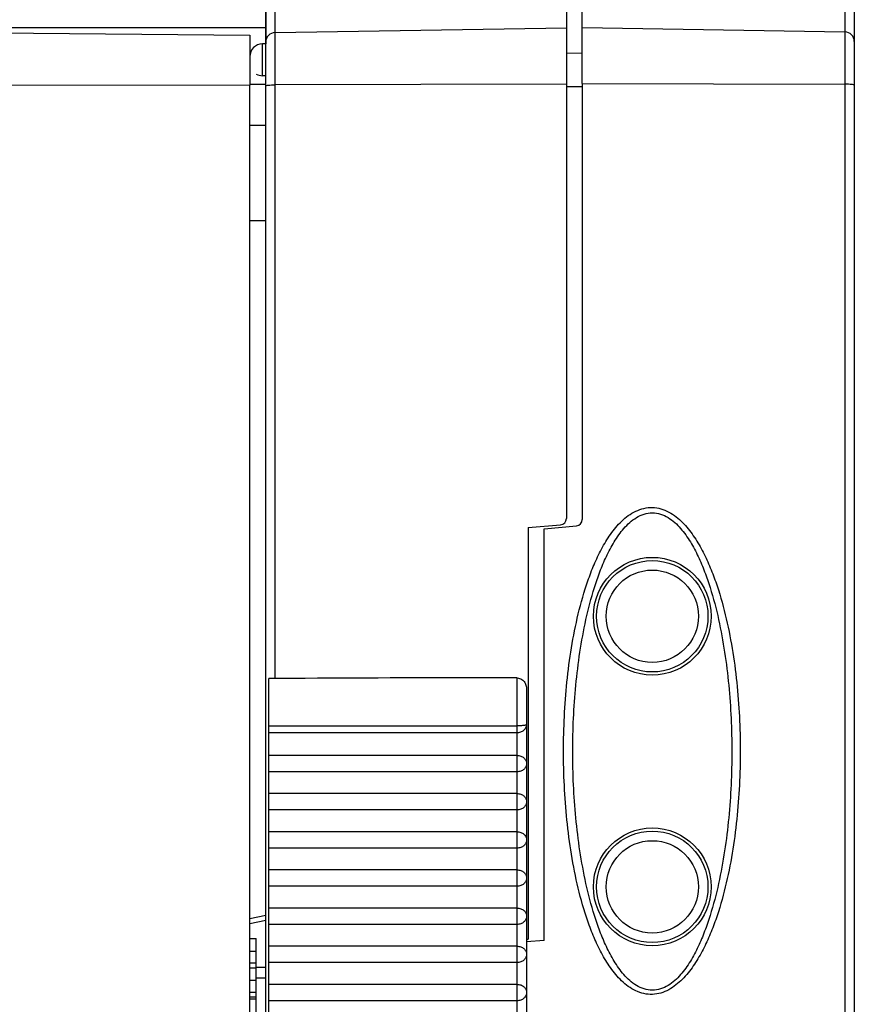
# Model space of a CAD drawing. Units: millimetres. Extents: x 235 to 440, y -153 to -5.
# Drawn here: x 394 to 420, y -103 to -72 of the extents above; entities that cross this region are included whole.
import ezdxf

# ---------------------------------------------------------------- set-up
doc = ezdxf.new("R2010")
doc.units = ezdxf.units.MM
doc.header["$MEASUREMENT"] = 0
doc.layers.add('Capa 1', color=7, linetype='Continuous', lineweight=0)

msp = doc.modelspace()

# ---------------------------------------------------------------- linework, layer by layer
at = {"layer": 'Capa 1', "color": 18, "lineweight": 25, "true_color": 0x010101}
for p, q in [((401.71, -50.751), (401.71, -72.501)), ((401.71, -118.501), (401.71, -50.751)), ((411.66, -73.75), (411.66, -50.739)), ((402.005, -92.437), (402.005, -52.711)), ((420.21, -60.32), (420.21, -116.536)), ((419.915, -64.558), (419.915, -116.845)), ((411.16, -71.501), (411.16, -73.771)), ((401.71, -72.001), (365.91, -72.001)), ((376.414, -72.006), (401.21, -72.222)), ((402.005, -72.145), (411.16, -72.001)), ((411.66, -71.981), (419.915, -72.125)), ((401.21, -72.222), (401.21, -73.796)), ((401.61, -73.501), (401.61, -72.501)), ((401.71, -72.501), (401.61, -72.501)), ((401.71, -107.941), (401.71, -72.445)), ((411.16, -72.789), (411.66, -72.781)), ((401.71, -73.501), (401.61, -73.501)), ((376.414, -73.771), (401.21, -73.796)), ((401.21, -73.771), (401.71, -73.771)), ((401.21, -108.146), (401.21, -73.796)), ((411.16, -73.771), (402.005, -73.787)), ((411.16, -73.771), (411.16, -87.407)), ((411.16, -73.843), (411.66, -73.842)), ((411.66, -73.75), (411.66, -87.441)), ((411.66, -73.75), (419.915, -73.766)), ((401.21, -75.051), (401.71, -75.051)), ((401.21, -78.051), (401.71, -78.051)), ((409.96, -87.695), (410.977, -87.606)), ((409.96, -87.695), (409.96, -100.623)), ((410.46, -87.73), (411.477, -87.641)), ((410.46, -100.661), (410.46, -87.73)), ((401.81, -93.927), (401.81, -92.437)), ((409.61, -92.415), (407.91, -92.411)), ((409.61, -107.322), (409.61, -92.415)), ((409.91, -92.803), (409.91, -107.038)), ((401.81, -93.927), (409.61, -93.927)), ((401.81, -105.817), (401.81, -93.927)), ((401.81, -94.135), (409.61, -94.135)), ((409.61, -94.852), (401.81, -94.852)), ((409.61, -95.366), (401.81, -95.366)), ((409.61, -96.05), (401.81, -96.05)), ((409.61, -96.565), (401.81, -96.565)), ((409.61, -97.249), (401.81, -97.249)), ((409.61, -97.763), (401.81, -97.763)), ((409.61, -98.448), (401.81, -98.448)), ((409.61, -98.962), (401.81, -98.962)), ((401.21, -99.978), (401.71, -99.865)), ((409.61, -99.646), (401.81, -99.646)), ((401.21, -100.136), (401.71, -100.022)), ((409.61, -100.161), (401.81, -100.161)), ((401.21, -100.605), (401.41, -100.604)), ((401.41, -107.935), (401.41, -100.604)), ((409.91, -100.627), (409.96, -100.623)), ((410.46, -100.661), (409.91, -100.709)), ((401.21, -100.997), (401.41, -100.997)), ((409.61, -100.845), (401.81, -100.845)), ((401.41, -101.376), (401.21, -101.38)), ((409.61, -101.359), (401.81, -101.359)), ((401.21, -101.525), (401.402, -101.523)), ((401.41, -101.523), (401.402, -101.523)), ((401.41, -101.505), (401.71, -101.505)), ((401.21, -101.916), (401.41, -101.916)), ((401.41, -101.84), (401.71, -101.84)), ((409.61, -102.044), (401.81, -102.044)), ((401.41, -102.296), (401.21, -102.299)), ((401.41, -102.442), (401.21, -102.446)), ((401.21, -102.501), (401.41, -102.499)), ((409.61, -102.558), (401.81, -102.558))]:
    msp.add_line(p, q, dxfattribs=at)
for centre, radius in [((413.86, -90.48), 1.85), ((413.86, -90.48), 1.75), ((413.86, -90.48), 1.45), ((413.86, -98.98), 1.85), ((413.86, -98.98), 1.75), ((413.86, -98.98), 1.45)]:
    msp.add_circle(centre, radius, dxfattribs=at)
for points in [[(402.005, -72.145), (401.841, -72.148), (401.71, -72.281), (401.71, -72.445)], [(420.21, -72.425), (420.21, -72.261), (420.079, -72.127), (419.915, -72.125)], [(401.61, -72.501), (401.389, -72.501), (401.21, -72.68), (401.21, -72.901)], [(401.41, -73.448), (401.471, -73.483), (401.54, -73.501), (401.61, -73.501)], [(410.977, -87.606), (411.081, -87.597), (411.16, -87.51), (411.16, -87.407)], [(411.477, -87.641), (411.581, -87.632), (411.66, -87.545), (411.66, -87.441)], [(407.91, -92.411), (405.876, -92.417), (403.843, -92.426), (401.81, -92.437)]]:
    msp.add_open_spline(points, degree=3, dxfattribs=at)
for points, knots in [([(401.71, -73.822), (401.71, -73.819), (401.713, -73.817), (401.716, -73.815), (401.721, -73.812), (401.727, -73.81), (401.732, -73.809), (401.752, -73.804), (401.774, -73.8), (401.796, -73.798), (401.828, -73.794), (401.86, -73.792), (401.892, -73.79), (401.93, -73.788), (401.967, -73.787), (402.005, -73.787)], [0, 0, 0, 0, 1, 1, 1, 2, 2, 2, 3, 3, 3, 4, 4, 4, 5, 5, 5, 5]), ([(420.21, -73.801), (420.21, -73.798), (420.207, -73.796), (420.204, -73.794), (420.198, -73.791), (420.193, -73.789), (420.187, -73.788), (420.167, -73.783), (420.146, -73.779), (420.124, -73.777), (420.092, -73.773), (420.06, -73.771), (420.028, -73.769), (419.991, -73.767), (419.953, -73.766), (419.915, -73.766)], [0, 0, 0, 0, 1, 1, 1, 2, 2, 2, 3, 3, 3, 4, 4, 4, 5, 5, 5, 5]), ([(413.865, -102.36), (413.685, -102.366), (413.502, -102.322), (413.338, -102.244), (413.174, -102.167), (413.028, -102.056), (412.897, -101.931), (412.766, -101.805), (412.651, -101.665), (412.546, -101.518), (412.441, -101.37), (412.348, -101.215), (412.262, -101.056), (412.177, -100.897), (412.099, -100.733), (412.028, -100.567), (411.957, -100.401), (411.893, -100.232), (411.833, -100.061), (411.714, -99.72), (411.615, -99.371), (411.531, -99.02), (411.446, -98.668), (411.377, -98.313), (411.319, -97.956), (411.26, -97.599), (411.214, -97.24), (411.177, -96.88), (411.141, -96.52), (411.114, -96.16), (411.096, -95.798), (411.079, -95.437), (411.07, -95.075), (411.07, -94.714), (411.07, -94.352), (411.079, -93.99), (411.097, -93.629), (411.115, -93.267), (411.142, -92.907), (411.179, -92.547), (411.216, -92.187), (411.263, -91.828), (411.321, -91.471), (411.379, -91.114), (411.449, -90.759), (411.534, -90.407), (411.618, -90.056), (411.717, -89.707), (411.836, -89.366), (411.895, -89.195), (411.96, -89.026), (412.03, -88.86), (412.101, -88.694), (412.179, -88.53), (412.264, -88.371), (412.349, -88.211), (412.443, -88.056), (412.547, -87.908), (412.652, -87.761), (412.768, -87.621), (412.898, -87.495), (413.029, -87.37), (413.174, -87.259), (413.339, -87.181), (413.503, -87.103), (413.685, -87.057), (413.865, -87.062)], [0, 0, 0, 0, 1, 1, 1, 2, 2, 2, 3, 3, 3, 4, 4, 4, 5, 5, 5, 6, 6, 6, 7, 7, 7, 8, 8, 8, 9, 9, 9, 10, 10, 10, 11, 11, 11, 12, 12, 12, 13, 13, 13, 14, 14, 14, 15, 15, 15, 16, 16, 16, 17, 17, 17, 18, 18, 18, 19, 19, 19, 20, 20, 20, 21, 21, 21, 22, 22, 22, 22]), ([(413.865, -87.062), (414.044, -87.067), (414.222, -87.121), (414.382, -87.206), (414.541, -87.29), (414.682, -87.405), (414.809, -87.532), (414.936, -87.66), (415.048, -87.801), (415.15, -87.949), (415.252, -88.097), (415.344, -88.252), (415.428, -88.41), (415.512, -88.569), (415.588, -88.732), (415.658, -88.897), (415.729, -89.063), (415.793, -89.23), (415.852, -89.4), (415.971, -89.739), (416.07, -90.084), (416.155, -90.434), (416.324, -91.131), (416.438, -91.842), (416.513, -92.557), (416.588, -93.272), (416.623, -93.99), (416.624, -94.708), (416.624, -95.426), (416.589, -96.145), (416.514, -96.859), (416.476, -97.217), (416.429, -97.573), (416.37, -97.927), (416.311, -98.281), (416.24, -98.634), (416.155, -98.983), (416.07, -99.332), (415.971, -99.677), (415.852, -100.016), (415.792, -100.185), (415.728, -100.353), (415.657, -100.518), (415.587, -100.683), (415.51, -100.846), (415.426, -101.005), (415.342, -101.163), (415.25, -101.318), (415.147, -101.466), (415.045, -101.613), (414.932, -101.754), (414.806, -101.882), (414.679, -102.01), (414.539, -102.125), (414.38, -102.211), (414.221, -102.296), (414.044, -102.353), (413.865, -102.36)], [0, 0, 0, 0, 1, 1, 1, 2, 2, 2, 3, 3, 3, 4, 4, 4, 5, 5, 5, 6, 6, 6, 7, 7, 7, 8, 8, 8, 9, 9, 9, 10, 10, 10, 11, 11, 11, 12, 12, 12, 13, 13, 13, 14, 14, 14, 15, 15, 15, 16, 16, 16, 17, 17, 17, 18, 18, 18, 19, 19, 19, 19]), ([(413.86, -102.23), (413.686, -102.23), (413.512, -102.17), (413.362, -102.08), (413.211, -101.99), (413.083, -101.869), (412.969, -101.737), (412.855, -101.605), (412.754, -101.463), (412.663, -101.314), (412.572, -101.166), (412.491, -101.012), (412.417, -100.855), (412.343, -100.697), (412.276, -100.537), (412.214, -100.374), (412.152, -100.212), (412.095, -100.047), (412.043, -99.881), (411.938, -99.55), (411.851, -99.213), (411.776, -98.873), (411.701, -98.534), (411.638, -98.192), (411.586, -97.848), (411.534, -97.504), (411.492, -97.159), (411.458, -96.813), (411.391, -96.121), (411.36, -95.425), (411.36, -94.73), (411.36, -94.034), (411.391, -93.339), (411.458, -92.647), (411.492, -92.301), (411.534, -91.955), (411.586, -91.612), (411.638, -91.268), (411.701, -90.926), (411.776, -90.586), (411.851, -90.247), (411.938, -89.91), (412.043, -89.578), (412.095, -89.412), (412.152, -89.248), (412.214, -89.085), (412.275, -88.923), (412.343, -88.762), (412.417, -88.605), (412.491, -88.448), (412.572, -88.293), (412.663, -88.145), (412.754, -87.997), (412.855, -87.854), (412.969, -87.722), (413.083, -87.591), (413.211, -87.47), (413.362, -87.38), (413.512, -87.289), (413.686, -87.23), (413.86, -87.23)], [0, 0, 0, 0, 1, 1, 1, 2, 2, 2, 3, 3, 3, 4, 4, 4, 5, 5, 5, 6, 6, 6, 7, 7, 7, 8, 8, 8, 9, 9, 9, 10, 10, 10, 11, 11, 11, 12, 12, 12, 13, 13, 13, 14, 14, 14, 15, 15, 15, 16, 16, 16, 17, 17, 17, 18, 18, 18, 19, 19, 19, 20, 20, 20, 20]), ([(413.86, -87.23), (414.033, -87.23), (414.207, -87.29), (414.358, -87.38), (414.509, -87.47), (414.637, -87.591), (414.751, -87.722), (414.865, -87.854), (414.966, -87.997), (415.057, -88.145), (415.148, -88.293), (415.229, -88.448), (415.303, -88.605), (415.377, -88.762), (415.444, -88.923), (415.506, -89.085), (415.568, -89.248), (415.625, -89.412), (415.677, -89.578), (415.781, -89.91), (415.869, -90.247), (415.944, -90.586), (416.019, -90.926), (416.081, -91.268), (416.134, -91.612), (416.186, -91.955), (416.228, -92.301), (416.261, -92.647), (416.328, -93.339), (416.36, -94.034), (416.36, -94.73), (416.36, -95.425), (416.328, -96.121), (416.261, -96.813), (416.228, -97.159), (416.186, -97.504), (416.134, -97.848), (416.081, -98.192), (416.019, -98.534), (415.944, -98.873), (415.869, -99.213), (415.781, -99.55), (415.677, -99.881), (415.624, -100.047), (415.568, -100.212), (415.506, -100.374), (415.444, -100.537), (415.377, -100.697), (415.303, -100.855), (415.229, -101.012), (415.147, -101.166), (415.057, -101.315), (414.966, -101.463), (414.865, -101.605), (414.751, -101.737), (414.637, -101.869), (414.509, -101.99), (414.358, -102.08), (414.207, -102.17), (414.033, -102.23), (413.86, -102.23)], [0, 0, 0, 0, 1, 1, 1, 2, 2, 2, 3, 3, 3, 4, 4, 4, 5, 5, 5, 6, 6, 6, 7, 7, 7, 8, 8, 8, 9, 9, 9, 10, 10, 10, 11, 11, 11, 12, 12, 12, 13, 13, 13, 14, 14, 14, 15, 15, 15, 16, 16, 16, 17, 17, 17, 18, 18, 18, 19, 19, 19, 20, 20, 20, 20]), ([(409.615, -92.415), (409.64, -92.42), (409.665, -92.426), (409.69, -92.434), (409.713, -92.442), (409.736, -92.452), (409.758, -92.465), (409.778, -92.476), (409.797, -92.49), (409.813, -92.506), (409.828, -92.521), (409.841, -92.539), (409.852, -92.558), (409.863, -92.576), (409.871, -92.596), (409.879, -92.616), (409.886, -92.636), (409.892, -92.656), (409.896, -92.677), (409.901, -92.697), (409.904, -92.718), (409.906, -92.738), (409.909, -92.76), (409.91, -92.781), (409.91, -92.803)], [0, 0, 0, 0, 1, 1, 1, 2, 2, 2, 3, 3, 3, 4, 4, 4, 5, 5, 5, 6, 6, 6, 7, 7, 7, 8, 8, 8, 8]), ([(409.61, -94.135), (409.649, -94.135), (409.689, -94.128), (409.726, -94.114), (409.761, -94.101), (409.795, -94.082), (409.823, -94.058), (409.85, -94.035), (409.872, -94.008), (409.888, -93.976), (409.902, -93.948), (409.91, -93.917), (409.91, -93.886)], [0, 0, 0, 0, 1, 1, 1, 2, 2, 2, 3, 3, 3, 4, 4, 4, 4]), ([(409.91, -93.886), (409.91, -93.887), (409.909, -93.888), (409.908, -93.888), (409.907, -93.89), (409.906, -93.89), (409.904, -93.891), (409.899, -93.894), (409.893, -93.896), (409.888, -93.897), (409.879, -93.9), (409.869, -93.902), (409.86, -93.904), (409.848, -93.907), (409.836, -93.909), (409.823, -93.911), (409.808, -93.913), (409.793, -93.916), (409.778, -93.917), (409.761, -93.919), (409.744, -93.921), (409.726, -93.922), (409.707, -93.924), (409.688, -93.925), (409.669, -93.925), (409.649, -93.926), (409.63, -93.927), (409.61, -93.927)], [0, 0, 0, 0, 1, 1, 1, 2, 2, 2, 3, 3, 3, 4, 4, 4, 5, 5, 5, 6, 6, 6, 7, 7, 7, 8, 8, 8, 9, 9, 9, 9]), ([(409.61, -94.852), (409.649, -94.852), (409.688, -94.858), (409.724, -94.871), (409.76, -94.884), (409.793, -94.902), (409.822, -94.927), (409.849, -94.95), (409.872, -94.978), (409.887, -95.01), (409.902, -95.041), (409.91, -95.075), (409.91, -95.108)], [0, 0, 0, 0, 1, 1, 1, 2, 2, 2, 3, 3, 3, 4, 4, 4, 4]), ([(409.91, -95.108), (409.91, -95.142), (409.902, -95.176), (409.887, -95.207), (409.872, -95.239), (409.849, -95.268), (409.822, -95.291), (409.793, -95.315), (409.76, -95.334), (409.724, -95.346), (409.688, -95.36), (409.649, -95.366), (409.61, -95.366)], [0, 0, 0, 0, 1, 1, 1, 2, 2, 2, 3, 3, 3, 4, 4, 4, 4]), ([(409.61, -96.05), (409.649, -96.05), (409.688, -96.057), (409.724, -96.07), (409.76, -96.082), (409.793, -96.101), (409.822, -96.125), (409.849, -96.148), (409.872, -96.176), (409.887, -96.208), (409.902, -96.239), (409.91, -96.273), (409.91, -96.306)], [0, 0, 0, 0, 1, 1, 1, 2, 2, 2, 3, 3, 3, 4, 4, 4, 4]), ([(409.91, -96.306), (409.91, -96.34), (409.902, -96.374), (409.887, -96.405), (409.872, -96.437), (409.849, -96.466), (409.822, -96.489), (409.793, -96.514), (409.76, -96.532), (409.724, -96.545), (409.688, -96.558), (409.649, -96.565), (409.61, -96.565)], [0, 0, 0, 0, 1, 1, 1, 2, 2, 2, 3, 3, 3, 4, 4, 4, 4]), ([(409.61, -97.249), (409.649, -97.249), (409.688, -97.256), (409.724, -97.268), (409.76, -97.281), (409.793, -97.299), (409.822, -97.324), (409.849, -97.346), (409.872, -97.375), (409.887, -97.406), (409.902, -97.437), (409.91, -97.47), (409.91, -97.504)], [0, 0, 0, 0, 1, 1, 1, 2, 2, 2, 3, 3, 3, 4, 4, 4, 4]), ([(409.91, -97.504), (409.91, -97.538), (409.902, -97.572), (409.887, -97.603), (409.872, -97.635), (409.849, -97.664), (409.822, -97.687), (409.793, -97.712), (409.76, -97.731), (409.724, -97.744), (409.688, -97.757), (409.649, -97.763), (409.61, -97.763)], [0, 0, 0, 0, 1, 1, 1, 2, 2, 2, 3, 3, 3, 4, 4, 4, 4]), ([(409.61, -98.448), (409.649, -98.448), (409.688, -98.454), (409.724, -98.467), (409.76, -98.479), (409.793, -98.498), (409.822, -98.522), (409.849, -98.545), (409.871, -98.573), (409.887, -98.604), (409.902, -98.635), (409.91, -98.668), (409.91, -98.701)], [0, 0, 0, 0, 1, 1, 1, 2, 2, 2, 3, 3, 3, 4, 4, 4, 4]), ([(409.91, -98.701), (409.91, -98.735), (409.902, -98.77), (409.887, -98.801), (409.872, -98.833), (409.849, -98.862), (409.822, -98.886), (409.794, -98.91), (409.76, -98.929), (409.724, -98.942), (409.688, -98.955), (409.649, -98.962), (409.61, -98.962)], [0, 0, 0, 0, 1, 1, 1, 2, 2, 2, 3, 3, 3, 4, 4, 4, 4]), ([(409.61, -99.646), (409.649, -99.646), (409.688, -99.653), (409.724, -99.666), (409.76, -99.678), (409.793, -99.696), (409.822, -99.72), (409.849, -99.743), (409.871, -99.771), (409.887, -99.802), (409.902, -99.832), (409.91, -99.866), (409.91, -99.899)], [0, 0, 0, 0, 1, 1, 1, 2, 2, 2, 3, 3, 3, 4, 4, 4, 4]), ([(409.91, -99.899), (409.91, -99.933), (409.902, -99.968), (409.887, -99.999), (409.872, -100.032), (409.849, -100.06), (409.822, -100.084), (409.794, -100.109), (409.76, -100.128), (409.724, -100.141), (409.688, -100.154), (409.649, -100.161), (409.61, -100.161)], [0, 0, 0, 0, 1, 1, 1, 2, 2, 2, 3, 3, 3, 4, 4, 4, 4]), ([(409.61, -100.845), (409.649, -100.845), (409.688, -100.851), (409.724, -100.864), (409.76, -100.876), (409.793, -100.895), (409.822, -100.919), (409.849, -100.941), (409.871, -100.969), (409.887, -101), (409.902, -101.03), (409.91, -101.064), (409.91, -101.097)], [0, 0, 0, 0, 1, 1, 1, 2, 2, 2, 3, 3, 3, 4, 4, 4, 4]), ([(409.91, -101.097), (409.91, -101.131), (409.902, -101.166), (409.887, -101.197), (409.872, -101.23), (409.849, -101.259), (409.822, -101.282), (409.794, -101.307), (409.76, -101.326), (409.724, -101.339), (409.688, -101.353), (409.649, -101.359), (409.61, -101.359)], [0, 0, 0, 0, 1, 1, 1, 2, 2, 2, 3, 3, 3, 4, 4, 4, 4]), ([(409.61, -102.044), (409.649, -102.044), (409.688, -102.05), (409.724, -102.063), (409.76, -102.075), (409.793, -102.093), (409.822, -102.117), (409.849, -102.139), (409.871, -102.167), (409.887, -102.198), (409.902, -102.228), (409.91, -102.261), (409.91, -102.294)], [0, 0, 0, 0, 1, 1, 1, 2, 2, 2, 3, 3, 3, 4, 4, 4, 4]), ([(409.91, -102.294), (409.91, -102.329), (409.902, -102.364), (409.887, -102.395), (409.872, -102.428), (409.849, -102.457), (409.822, -102.481), (409.794, -102.506), (409.76, -102.525), (409.724, -102.538), (409.688, -102.551), (409.649, -102.558), (409.61, -102.558)], [0, 0, 0, 0, 1, 1, 1, 2, 2, 2, 3, 3, 3, 4, 4, 4, 4])]:
    msp.add_open_spline(points, degree=3, knots=knots, dxfattribs=at)

doc.saveas('drawing.dxf')
